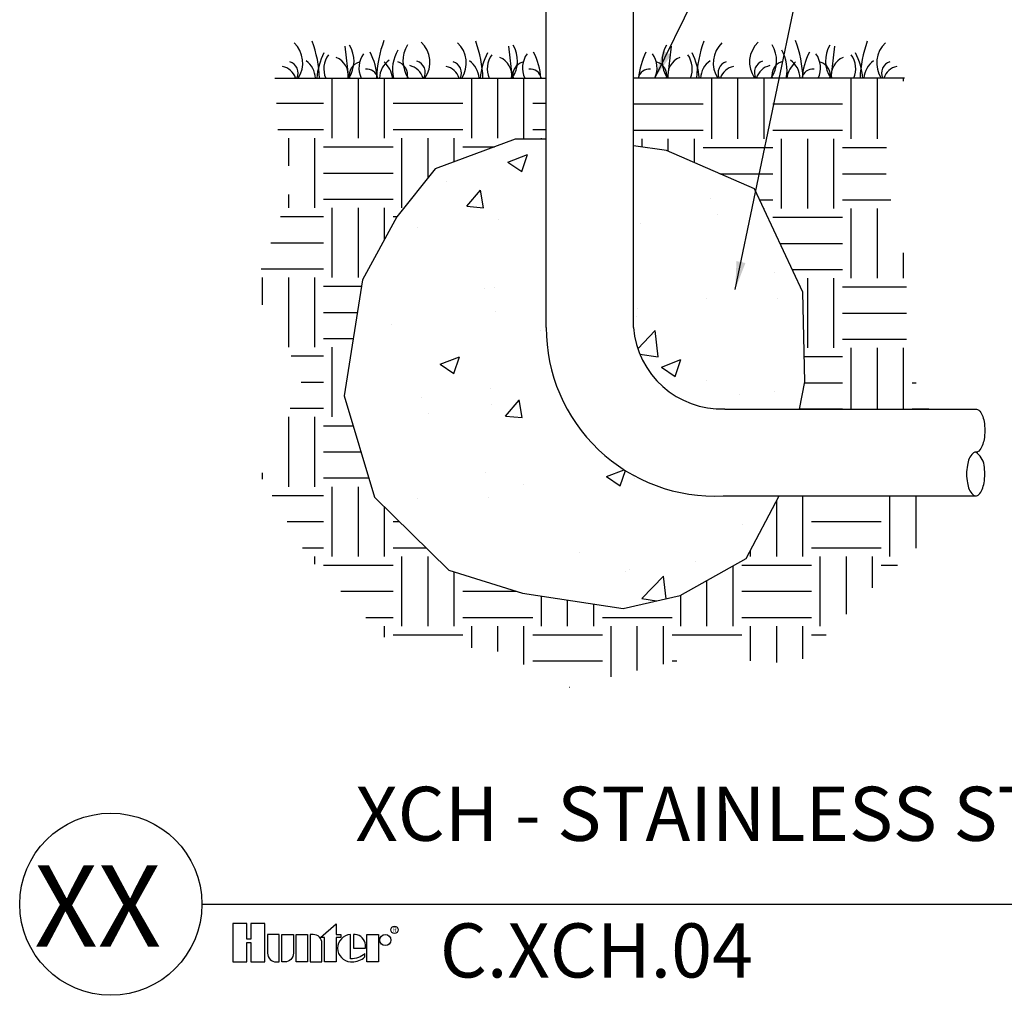
# Model space of a CAD drawing. Units: inches. Extents: x 69.3 to 106.7, y -57.8 to -22.8.
# Drawn here: x 69.3 to 87, y -57.8 to -40.3 of the extents above; entities that cross this region are included whole.
import ezdxf
from ezdxf.enums import TextEntityAlignment as Align

# ---------------------------------------------------------------- set-up
doc = ezdxf.new("R2010")
doc.units = ezdxf.units.IN
doc.header["$MEASUREMENT"] = 0
for name, color, linetype in [('HI Deatil 2', 1, 'Continuous'), ('HI Detail 3', 249, 'Continuous'), ('HI HATCH FILL', 9, 'Continuous'), ('HI Lateral', 2, 'Continuous'), ('HI Text', 2, 'Continuous')]:
    doc.layers.add(name, color=color, linetype=linetype)
doc.styles.add('DIMS', font='arial.ttf')
doc.styles.add('Hunter', font='romans.shx', dxfattribs={"width": 0.7})
doc.styles.add('STYLE1', font='txt')
doc.dimstyles.new('LandMatters', dxfattribs={"dimtxt": 0.125, "dimasz": 0.125, "dimexe": 0.18, "dimexo": 0.0625, "dimgap": 0.095, "dimtad": 0, "dimdec": 3, "dimzin": 0, "dimdsep": 46, "dimlunit": 4, "dimtxsty": 'DIMS', "dimblk": 'ARCHTICK', "dimcen": 0.075, "dimclrd": 2, "dimclre": 2, "dimclrt": 2, "dimadec": 0, "dimazin": 0, "dimtfac": 1, "dimtdec": 3, "dimtix": 1, "dimtofl": 0, "dimtmove": 1, "dimatfit": 1, "dimfxl": 0.18, "dimtolj": 1, "dimtzin": 0, "dimarcsym": 0})

# ---------------------------------------------------------------- blocks, each defined once
blk = doc.blocks.new('_ARCHTICK')
at = {"color": 0, "linetype": 'ByBlock', "const_width": 0.15}
blk.add_lwpolyline([(-0.5, -0.5), (0.5, 0.5)], dxfattribs=at)

msp = doc.modelspace()

# ---------------------------------------------------------------- hatches: boundary and pattern name
at = {"layer": 'HI HATCH FILL'}
h = msp.add_hatch(dxfattribs=at)
h.set_pattern_fill('EARTH', color=256, scale=5)
h.set_pattern_definition([(0, (73.5138, -52.2968), (1.25, 1.25), [1.25, -1.25]), (0, (73.5138, -51.8281), (1.25, 1.25), [1.25, -1.25]), (0, (73.5138, -51.3593), (1.25, 1.25), [1.25, -1.25]), (90, (73.67, -51.2031), (-1.25, 1.25), [1.25, -1.25]), (90, (74.1388, -51.2031), (-1.25, 1.25), [1.25, -1.25]), (90, (74.6076, -51.2031), (-1.25, 1.25), [1.25, -1.25])])
h.paths.add_polyline_path([(78.757, -42.471), (78.757, -41.374), (73.893, -41.374), (73.955, -42.477), (74.237, -43.199), (73.514, -45.157), (74.4, -46.746), (73.644, -48.518), (74.478, -49.952), (76.043, -51.593), (77.763, -51.593), (79.171, -52.297), (81.413, -51.75), (83.263, -51.884), (84.567, -50.551), (85.713, -49.509), (85.705, -48.865), (82.935, -48.865), (82.343, -49.991), (81.157, -50.655), (80.139, -50.884), (78.332, -50.612), (77.012, -50.196), (75.679, -48.892), (75.134, -47.072), (75.464, -44.993), (76.08, -43.861), (76.769, -43.001), (78.203, -42.471)])
h = msp.add_hatch(dxfattribs=at)
h.set_pattern_fill('EARTH', color=256, scale=5)
h.set_pattern_definition([(0, (80.3196, -47.3088), (1.25, 1.25), [1.25, -1.25]), (0, (80.3196, -46.84), (1.25, 1.25), [1.25, -1.25]), (0, (80.3196, -46.3713), (1.25, 1.25), [1.25, -1.25]), (90, (80.4758, -46.215), (-1.25, 1.25), [1.25, -1.25]), (90, (80.9446, -46.215), (-1.25, 1.25), [1.25, -1.25]), (90, (81.4133, -46.215), (-1.25, 1.25), [1.25, -1.25])])
h.paths.add_polyline_path([(83.298, -47.309), (85.619, -47.309), (85.219, -46.486), (85.219, -44.74), (84.853, -43.202), (84.864, -42.282), (85.184, -41.374), (80.32, -41.374), (80.32, -42.589), (80.913, -42.671), (82.49, -43.359), (83.359, -45.215), (83.395, -46.822)])
h = msp.add_hatch(dxfattribs=at)
h.set_pattern_fill('AR-CONC', color=256, scale=0.5)
h.set_pattern_definition([(50, (75.134, -50.8845), (3.5863, -0.31376), [0.375, -4.125]), (355, (75.134, -50.8845), (-0.6938, 3.761), [0.3, -3.3]), (100.45, (75.433, -50.9106), (2.8925, 3.4472), [0.3187, -3.5057]), (46.184, (75.134, -49.8845), (5.3362, -0.8276), [0.5625, -6.1875]), (96.636, (75.5787, -49.9535), (4.6733, 4.8706), [0.478, -5.2586]), (351.184, (75.134, -49.8845), (4.6733, 4.8706), [0.45, -4.95]), (21, (75.634, -50.1345), (2.9845, -2.0131), [0.375, -4.125]), (326, (75.634, -50.1345), (1.2166, 3.6258), [0.3, -3.3]), (71.45, (75.8827, -50.3022), (4.2011, 1.6127), [0.3187, -3.5057]), (37.5, (75.134, -50.8845), (0.0608, 1.66447), [0, -3.26, 0, -3.35, 0, -3.3125]), (7.5, (75.134, -50.8845), (1.31535, 1.97206), [0, -1.91, 0, -3.185, 0, -1.2625]), (327.5, (74.019, -50.8845), (2.66911, -0.11277), [0, -1.25, 0, -3.9, 0, -5.175]), (317.5, (73.519, -50.8845), (2.91593, 0.50052), [0, -1.625, 0, -2.59, 0, -3.675])])
edge = h.paths.add_edge_path()
edge.add_line((78.757, -42.471), (78.203, -42.471))
edge.add_line((78.203, -42.471), (76.769, -43.001))
edge.add_line((76.769, -43.001), (76.08, -43.861))
edge.add_line((76.08, -43.861), (75.464, -44.993))
edge.add_line((75.464, -44.993), (75.134, -47.072))
edge.add_line((75.134, -47.072), (75.679, -48.892))
edge.add_line((75.679, -48.892), (77.012, -50.196))
edge.add_line((77.012, -50.196), (78.332, -50.612))
edge.add_line((78.332, -50.612), (80.139, -50.884))
edge.add_line((80.139, -50.884), (81.157, -50.655))
edge.add_line((81.157, -50.655), (82.343, -49.991))
edge.add_line((82.343, -49.991), (82.935, -48.865))
edge.add_line((82.935, -48.865), (81.931, -48.865))
edge.add_arc((81.775, -45.852), 3.018, 179.8847, 272.969, ccw=False)
edge.add_line((78.757, -45.846), (78.757, -42.471))
h = msp.add_hatch(dxfattribs=at)
h.set_pattern_fill('AR-CONC', color=256, scale=0.5)
h.set_pattern_definition([(50, (80.3196, -47.3088), (3.5863, -0.3138), [0.375, -4.125]), (355, (80.3196, -47.3088), (-0.6938, 3.761), [0.3, -3.3]), (100.45, (80.6184, -47.335), (2.8925, 3.4472), [0.3187, -3.5057]), (46.18, (80.3196, -46.3088), (5.3362, -0.8276), [0.5625, -6.1875]), (96.64, (80.7643, -46.3777), (4.6733, 4.8706), [0.478, -5.2586]), (351.18, (80.3196, -46.309), (4.6733, 4.8706), [0.45, -4.95]), (21, (80.8196, -46.5588), (2.9845, -2.0131), [0.375, -4.125]), (326, (80.8196, -46.5588), (1.2166, 3.6258), [0.3, -3.3]), (71.45, (81.0683, -46.7265), (4.201, 1.6127), [0.3187, -3.5057]), (37.5, (80.3196, -47.3088), (0.0608, 1.66447), [0, -3.26, 0, -3.35, 0, -3.3125]), (7.5, (80.3196, -47.3088), (1.31535, 1.97206), [0, -1.91, 0, -3.185, 0, -1.2625]), (327.5, (79.2046, -47.3088), (2.6691, -0.11277), [0, -1.25, 0, -3.9, 0, -5.175]), (317.5, (78.7046, -47.3088), (2.9159, 0.5005), [0, -1.625, 0, -2.59, 0, -3.675])])
edge = h.paths.add_edge_path()
edge.add_line((81.96, -47.309), (83.298, -47.309))
edge.add_line((83.298, -47.309), (83.395, -46.822))
edge.add_line((83.395, -46.822), (83.359, -45.215))
edge.add_line((83.359, -45.215), (82.49, -43.359))
edge.add_line((82.49, -43.359), (80.913, -42.671))
edge.add_line((80.913, -42.671), (80.32, -42.589))
edge.add_line((80.32, -42.589), (80.32, -45.846))
edge.add_arc((81.904, -45.72), 1.589, 184.5284, 272.0171)

# ---------------------------------------------------------------- linework, layer by layer
at = {"layer": 'HI Deatil 2'}
for p, q in [((73.893, -41.374), (78.757, -41.374)), ((85.184, -41.374), (80.32, -41.374))]:
    msp.add_line(p, q, dxfattribs=at)
at = {"layer": 'HI Detail 3'}
for p, q in [((75.148, -40.804), (75.215, -41.374)), ((78.08, -40.804), (78.146, -41.374)), ((80.997, -40.804), (80.93, -41.374)), ((83.929, -40.804), (83.862, -41.374))]:
    msp.add_line(p, q, dxfattribs=at)
for points in [[(78.757, -42.471), (78.203, -42.471), (76.769, -43.001), (76.08, -43.861), (75.464, -44.993), (75.134, -47.072), (75.679, -48.892), (77.012, -50.196), (78.332, -50.612), (80.139, -50.884), (81.157, -50.655), (82.343, -49.991), (82.935, -48.865)], [(83.298, -47.309), (83.395, -46.822), (83.359, -45.215), (82.49, -43.359), (80.913, -42.671), (80.32, -42.589)]]:
    msp.add_lwpolyline(points, dxfattribs=at)
for centre, radius, start, end in [((73.902, -41.104), 0.491, 326.6204, 47.1853), ((72.585, -41.451), 2.109, 2.0879, 20.4069), ((74.762, -41.068), 0.549, 326.1392, 31.3194), ((77.824, -41.437), 2.109, 159.5931, 178.2766), ((76.737, -41.066), 0.549, 148.6806, 214.0788), ((76.183, -41.09), 0.491, 324.6465, 47.1853), ((76.834, -41.104), 0.491, 326.6204, 47.1853), ((75.516, -41.451), 2.109, 2.0879, 20.4069), ((77.694, -41.068), 0.549, 326.1392, 31.3194), ((81.383, -41.068), 0.549, 148.6806, 213.8608), ((83.56, -41.451), 2.109, 159.5931, 177.9121), ((82.243, -41.104), 0.491, 132.8147, 213.3796), ((82.894, -41.09), 0.491, 132.8147, 215.3535), ((82.339, -41.066), 0.549, 325.9212, 31.3194), ((81.253, -41.437), 2.109, 1.7234, 20.4069), ((84.315, -41.068), 0.549, 148.6806, 213.8608), ((86.492, -41.451), 2.109, 159.5931, 177.9121), ((85.174, -41.104), 0.491, 132.8147, 213.3796), ((75.942, -41.507), 1.307, 153.5463, 174.1404), ((75.198, -41.207), 0.429, 144.0484, 202.9152), ((75.829, -41.193), 0.429, 144.0484, 204.9552), ((74.431, -41.494), 1.307, 5.2622, 26.4537), ((76.697, -41.229), 0.696, 149.6093, 192.0066), ((78.873, -41.507), 1.307, 153.5463, 174.1404), ((78.13, -41.207), 0.429, 144.0484, 202.9152), ((78.761, -41.193), 0.429, 144.0484, 204.9552), ((77.362, -41.494), 1.307, 5.2622, 26.4537), ((81.715, -41.494), 1.307, 153.5463, 174.7378), ((80.316, -41.193), 0.429, 335.0448, 35.9516), ((80.947, -41.207), 0.429, 337.0848, 35.9516), ((80.203, -41.507), 1.307, 5.8596, 26.4537), ((82.38, -41.229), 0.696, 347.9934, 30.3907), ((84.646, -41.494), 1.307, 153.5463, 174.7378), ((83.247, -41.193), 0.429, 335.0448, 35.9516), ((83.879, -41.207), 0.429, 337.0848, 35.9516), ((83.135, -41.507), 1.307, 5.8596, 26.4537), ((74.099, -41.284), 0.208, 334.4371, 73.4381), ((74.213, -41.4), 0.409, 3.6376, 54.5312), ((74.864, -41.325), 0.345, 351.8174, 67.9398), ((75.475, -41.325), 0.249, 106.9493, 191.4031), ((76.177, -41.387), 0.409, 125.4688, 178.165), ((75.508, -41.458), 0.505, 9.6126, 47.531), ((76.024, -41.323), 0.249, 348.1988, 73.0507), ((76.38, -41.271), 0.208, 330.0813, 73.4381), ((77.031, -41.284), 0.208, 334.4371, 73.4381), ((77.145, -41.4), 0.409, 3.6376, 54.5312), ((77.796, -41.325), 0.345, 351.8174, 67.9398), ((78.407, -41.325), 0.249, 106.9493, 191.4031), ((80.67, -41.325), 0.249, 348.5969, 73.0507), ((81.281, -41.325), 0.345, 112.0602, 188.1826), ((81.932, -41.4), 0.409, 125.4688, 176.3624), ((82.046, -41.284), 0.208, 106.5619, 205.5629), ((82.697, -41.271), 0.208, 106.5619, 209.9187), ((83.053, -41.323), 0.249, 106.9493, 191.8012), ((83.569, -41.458), 0.505, 132.469, 170.3874), ((82.9, -41.387), 0.409, 1.835, 54.5312), ((83.601, -41.325), 0.249, 348.5969, 73.0507), ((84.213, -41.325), 0.345, 112.0602, 188.1826), ((84.863, -41.4), 0.409, 125.4688, 176.3624), ((84.977, -41.284), 0.208, 106.5619, 205.5629), ((73.964, -41.475), 0.316, 18.5729, 77.8103), ((75.536, -41.423), 0.208, 13.5128, 95.4952), ((76.245, -41.461), 0.316, 15.918, 77.8103), ((76.896, -41.475), 0.316, 18.5729, 77.8103), ((78.468, -41.423), 0.208, 13.5128, 95.4952), ((80.609, -41.423), 0.208, 84.5048, 166.4872), ((82.181, -41.475), 0.316, 102.1897, 161.4271), ((82.832, -41.461), 0.316, 102.1897, 164.082), ((83.541, -41.423), 0.208, 84.5048, 166.4872), ((85.112, -41.475), 0.316, 102.1897, 161.4271)]:
    msp.add_arc(centre, radius, start, end, dxfattribs=at)
at = {"layer": 'HI Lateral'}
for p, q in [((80.32, -41.374), (80.32, -39.014)), ((78.757, -41.374), (78.757, -39.118)), ((78.757, -42.471), (78.757, -41.374)), ((80.32, -42.589), (80.32, -41.374)), ((78.757, -45.846), (78.757, -42.471)), ((80.32, -45.846), (80.32, -42.589))]:
    msp.add_line(p, q, dxfattribs=at)
for points in [[(81.96, -47.309), (83.298, -47.309)], [(83.298, -47.309), (85.619, -47.309)], [(85.619, -47.309), (86.459, -47.309)], [(81.931, -48.865), (82.935, -48.865)], [(82.935, -48.865), (85.705, -48.865)], [(85.705, -48.865), (86.459, -48.865)]]:
    msp.add_lwpolyline(points, dxfattribs=at)
for points in [[(86.459, -47.309, -0.162705), (86.517, -47.33, -0.093334), (86.575, -47.417, -0.056412), (86.609, -47.535, -0.043094), (86.623, -47.694, -0.043094), (86.609, -47.853, -0.056412), (86.575, -47.97, -0.099003), (86.513, -48.062, -0.197093), (86.459, -48.084, -0.197093)], [(86.459, -48.084, 0.197093), (86.406, -48.106, 0.099003), (86.343, -48.199, 0.056412), (86.309, -48.316, 0.043094), (86.295, -48.475, 0.043094), (86.309, -48.634, 0.056412), (86.343, -48.751, 0.099003), (86.406, -48.844, 0.197093), (86.459, -48.865)], [(86.459, -48.865, 0.197093), (86.513, -48.844, 0.099003), (86.575, -48.751, 0.056412), (86.609, -48.634, 0.043094), (86.623, -48.475, 0.043094), (86.609, -48.316, 0.216711), (86.459, -48.084)]]:
    msp.add_lwpolyline(points, format="xyb", dxfattribs=at)
for centre, radius, start, end in [((81.775, -45.852), 3.018, 179.8847, 272.969), ((81.904, -45.72), 1.589, 184.5284, 272.0171)]:
    msp.add_arc(centre, radius, start, end, dxfattribs=at)
at = {"layer": 'HI Text'}
msp.add_line((72.583, -56.189), (103.771, -56.189), dxfattribs=at)
for points in [[(73.459, -56.878), (73.459, -57.223), (73.714, -57.223), (73.714, -56.533), (73.459, -56.533), (73.459, -56.814), (73.391, -56.814), (73.391, -56.533), (73.137, -56.533), (73.137, -57.223), (73.391, -57.223), (73.391, -56.878)], [(74.711, -56.786), (74.992, -56.539), (74.992, -56.732), (75.075, -56.732), (75.075, -56.786), (74.992, -56.786), (74.992, -57.223), (74.783, -57.223), (74.783, -56.786)], [(74.48, -57.223), (74.272, -57.223), (74.272, -56.732), (74.48, -56.732)], [(75.541, -57.223), (75.541, -56.732), (75.75, -56.732), (75.75, -57.223)]]:
    msp.add_lwpolyline(points, close=True, dxfattribs=at)
for points in [[(73.916, -57.223), (73.969, -57.223), (73.969, -56.732), (73.761, -56.732), (73.761, -57.068, 0.414214)], [(74.016, -56.732), (74.225, -56.732), (74.225, -57.068, -0.414214), (74.07, -57.223), (74.016, -57.223)], [(74.527, -56.732), (74.527, -57.223), (74.736, -57.223), (74.736, -56.887, 0.414214), (74.581, -56.732)], [(75.518, -56.977), (75.518, -56.92, 0.359162), (75.334, -56.732), (75.3, -56.732), (75.3, -56.977)]]:
    msp.add_lwpolyline(points, format="xyb", close=True, dxfattribs=at)
msp.add_lwpolyline([(75.275, -57.223, 0.180931), (75.508, -57.135), (75.508, -57.07, -0.220295), (75.25, -57.167), (75.25, -56.732, 0.94882), (75.25, -57.223), (75.277, -57.223)], format="xyb", dxfattribs=at)
for centre, radius in [((70.95, -56.189), 1.633), ((76.038, -56.649), 0.0666), ((75.873, -56.832), 0.0996)]:
    msp.add_circle(centre, radius, dxfattribs=at)

# ---------------------------------------------------------------- texts
at = {"layer": 'HI Text', "style": 'STYLE1'}
msp.add_text('R', height=0.0866, dxfattribs=at).set_placement((76.039, -56.69), align=Align.CENTER)
at = {"layer": 'HI Text', "char_height": 0.97031, "width": 33.6763, "style": 'Hunter'}
for s, insert, attachment_point in [('{\\fArial|b0|i0|c0|p34;XCH - STAINLESS STEEL ON MOUNTING POLE WITH SOLAR PANEL}', (106.689, -55.376), 6), ('{\\fArial|b0|i0|c0|p34;C.XCH.04}', (76.85, -56.533), 1)]:
    msp.add_mtext(s, dxfattribs=dict(at, insert=insert, attachment_point=attachment_point))
at = {"layer": 'HI Text', "insert": (71.853, -56.222), "char_height": 1.45547, "attachment_point": 6, "style": 'Hunter'}
msp.add_mtext('{\\fArial|b0|i0|c0|p34;XX}', dxfattribs=at)

# ---------------------------------------------------------------- leaders
at = {"layer": 'HI Text'}
for points in [[(80.705, -41.374), (84.227, -34.191), (85.158, -34.191)], [(82.147, -45.163), (84.227, -35.214), (85.158, -35.214)]]:
    msp.add_leader(points, dimstyle='LandMatters', override={"dimasz": 0.5, "dimgap": 0.095, "dimtad": 0}, dxfattribs=at)

doc.saveas('drawing.dxf')
